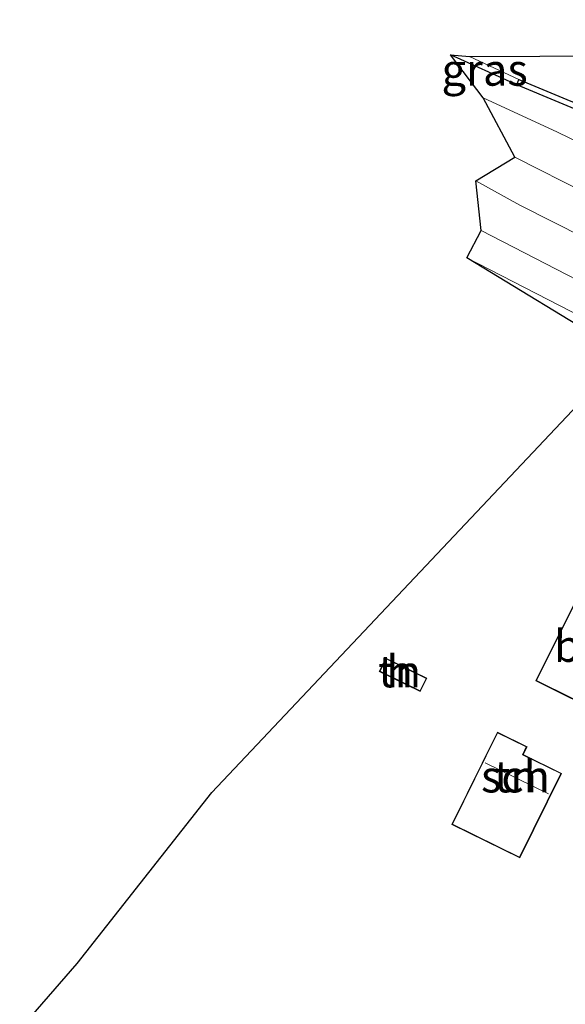
# Model space of a CAD drawing. Units: metres. Extents: x 227648 to 230009, y 537499 to 542877.
# Drawn here: x 229502 to 229545, y 541792 to 541869 of the extents above; entities that cross this region are included whole.
import ezdxf
from ezdxf.enums import TextEntityAlignment as Align

# ---------------------------------------------------------------- set-up
doc = ezdxf.new("R2010")
doc.units = ezdxf.units.M
for name, color, linetype in [('B-ME-GC-DAMWAND-GV-B6', 10, 'Continuous'), ('B-ME-GW-INSTEEKWATERGANG-L-B1', 10, 'Continuous'), ('B-ME-KG-KADASTRAAL-OPNAMEDTMGRENS-L-B1', 10, 'Continuous')]:
    doc.layers.add(name, color=color, linetype=linetype)
for name, color, linetype, lineweight in [('B-ME-IE-GRASLAND-GV-B6', 93, 'Continuous', 18), ('B-ME-IE-GRONDWERKLIJN-GROND_INGERICHT-GV-B6', 253, 'Continuous', 18), ('B-ME-KG-KADASTRAAL-DAKRAND-L-B1', 13, 'Continuous', 18), ('B-ME-KG-KADASTRAAL-NOKLIJN-L-B1', 13, 'Continuous', 18), ('B-ME-OG-BEBOUWING-GV-B6', 173, 'Continuous', 18), ('B-ME-OG-WATER-GV-B6', 153, 'Continuous', 18), ('B-ME-VH-VERH_SOORT-BITUMEN-GV-B6', 8, 'IE-TERREINAFSCHEIDING-NATUURLIJK-HOUTWAL', 18), ('B-ME-VW-MARKERING-STREEP-015-L-B1', 7, 'Continuous', 18)]:
    doc.layers.add(name, color=color, linetype=linetype, lineweight=lineweight)
doc.styles.add('NLCS-ISO', font='NLCS-ISO.TTF')
doc.linetypes.add('IE-TERREINAFSCHEIDING-NATUURLIJK-HOUTWAL', pattern='A,7,-1.5,[67,NLCS.SHX,S=0.75,R=45,X=0,Y=0],-1.5,7,-1.5,[70,NLCS.SHX,S=0.75,R=0,X=0,Y=0],-1.5', length=20)

msp = doc.modelspace()

# ---------------------------------------------------------------- linework, layer by layer
at = {"layer": 'B-ME-GC-DAMWAND-GV-B6'}
msp.add_polyline3d([(229541.294, 541864.178, 12.701), (229541.46, 541864.582, 11.4), (229588.045, 541845.173, 11.4), (229593.545, 541845.484, 11.4), (229598.215, 541855.084, 11.4), (229599.016, 541856.675, 12.695), (229599.43, 541856.488, 12.689), (229593.853, 541845.004, 12.695), (229587.957, 541844.701, 12.695), (229541.294, 541864.178, 12.701)], dxfattribs=at)
at = {"layer": 'B-ME-GW-INSTEEKWATERGANG-L-B1'}
msp.add_line((229541.294, 541864.178, 12.701), (229536.091, 541866.53, 12.438), dxfattribs=at)
at = {"layer": 'B-ME-IE-GRASLAND-GV-B6'}
for points in [[(229541.294, 541864.178, 12.701), (229587.957, 541844.701, 12.695), (229593.853, 541845.004, 12.695), (229599.43, 541856.488, 12.689), (229599.016, 541856.675, 12.695), (229576.159, 541868.367, 12.713), (229572.209, 541874.065, 12.772)], [(229547.226, 541859.126, 12.655), (229544.482, 541860.449, 12.647), (229538.647, 541863.148, 12.567), (229536.091, 541866.53, 12.438), (229541.294, 541864.178, 12.701)], [(229541.294, 541864.178, 12.701), (229536.091, 541866.53, 12.438), (229537.583, 541866.385, 11.371), (229541.46, 541864.582, 11.4), (229541.294, 541864.178, 12.701)], [(229538.514, 541852.752, 12.48), (229538.076, 541856.637, 12.55), (229541.543, 541854.741, 12.657), (229549.153, 541850.89, 12.692), (229551.186, 541849.773, 12.697), (229553.55, 541848.349, 12.692), (229561.969, 541843.02, 12.701), (229565.211, 541840.921, 12.714), (229564.384, 541839.624, 12.568), (229552.793, 541845.37, 12.488), (229538.514, 541852.752, 12.48)], [(229573.476, 541831.356, 12.625), (229572.527, 541829.036, 12.635), (229572.051, 541829.276, 12.668), (229572.908, 541831.039, 12.676), (229563.889, 541835.878, 12.717), (229562.548, 541836.627, 12.676), (229549.051, 541843.486, 12.721), (229537.379, 541850.598, 12.515), (229555.615, 541841.201, 12.553), (229563.145, 541837.186, 12.621), (229564.103, 541836.738, 12.627), (229570.258, 541833.602, 12.62), (229572.021, 541832.493, 12.621), (229573.476, 541831.356, 12.625)]]:
    msp.add_polyline3d(points, dxfattribs=at)
at = {"layer": 'B-ME-IE-GRONDWERKLIJN-GROND_INGERICHT-GV-B6'}
for points in [[(229502.315, 541790.044, 12.151), (229506.827, 541795.228, 11.767), (229517.388, 541808.659, 12.038), (229547.42, 541840.491, 12.637), (229549.051, 541843.486, 12.721), (229562.548, 541836.627, 12.676), (229563.889, 541835.878, 12.717), (229572.908, 541831.039, 12.676), (229572.051, 541829.276, 12.668), (229572.527, 541829.036, 12.635), (229576.183, 541827.025, 12.709), (229576.717, 541826.697, 12.758), (229575.174, 541823.885, 12.684), (229578.389, 541815.247, 12.692), (229574.663, 541808.561, 12.643), (229567.333, 541794.93, 12.882), (229563.397, 541788.541, 12.506), (229554.315, 541776.547, 12.386), (229547.812, 541768.79, 12.428), (229546.902, 541769.835, 12.523), (229546.743, 541770.654, 12.523), (229534.173, 541776.369, 12.395), (229502.315, 541790.044, 12.151)], [(229542.78, 541817.421, 12.587), (229548.459, 541814.589, 12.587), (229553.272, 541824.242, 12.587), (229547.593, 541827.074, 12.587), (229542.78, 541817.421, 12.587)], [(229531.032, 541819.201, 12.338), (229530.514, 541818.143, 12.338), (229533.731, 541816.568, 12.338), (229534.249, 541817.626, 12.338), (229531.032, 541819.201, 12.338)], [(229542.109, 541812.242, 12.601), (229539.772, 541813.395, 12.601), (229536.196, 541806.149, 12.601), (229541.537, 541803.513, 12.601), (229544.812, 541810.149, 12.601), (229541.808, 541811.632, 12.601), (229542.109, 541812.242, 12.601)]]:
    msp.add_polyline3d(points, dxfattribs=at)
at = {"layer": 'B-ME-KG-KADASTRAAL-DAKRAND-L-B1'}
for points in [[(229542.847, 541817.444, 14.83), (229547.615, 541827.007, 14.83), (229553.205, 541824.22, 14.83), (229548.436, 541814.657, 14.83), (229542.847, 541817.444, 14.83)], [(229531.055, 541819.134, 13.924), (229534.182, 541817.603, 13.924), (229533.708, 541816.634, 13.924), (229530.581, 541818.166, 13.924), (229531.055, 541819.134, 13.924)], [(229536.263, 541806.171, 14.206), (229539.795, 541813.328, 13.84), (229542.042, 541812.219, 13.901), (229541.741, 541811.609, 14.225), (229544.745, 541810.127, 14.225), (229541.514, 541803.58, 14.225), (229536.263, 541806.171, 14.206)]]:
    msp.add_polyline3d(points, dxfattribs=at)
at = {"layer": 'B-ME-KG-KADASTRAAL-NOKLIJN-L-B1'}
msp.add_line((229538.808, 541810.966, 15.135), (229543.77, 541808.557, 15.229), dxfattribs=at)
at = {"layer": 'B-ME-KG-KADASTRAAL-OPNAMEDTMGRENS-L-B1'}
msp.add_polyline3d([(229502.315, 541790.044, 12.151), (229506.827, 541795.228, 11.767), (229517.388, 541808.659, 12.038), (229547.42, 541840.491, 12.637), (229549.051, 541843.486, 12.721), (229537.379, 541850.598, 12.515), (229538.514, 541852.752, 12.48), (229538.076, 541856.637, 12.55), (229541.152, 541858.51, 12.62), (229538.647, 541863.148, 12.567), (229536.091, 541866.53, 12.438), (229537.583, 541866.385, 11.371), (229576.193, 541866.58, 11.4), (229576.159, 541868.367, 12.713), (229572.209, 541874.065, 12.772)], dxfattribs=at)
at = {"layer": 'B-ME-OG-BEBOUWING-GV-B6'}
for points in [[(229542.78, 541817.421, 12.587), (229547.593, 541827.074, 12.587), (229553.272, 541824.242, 12.587), (229548.459, 541814.589, 12.587), (229542.78, 541817.421, 12.587)], [(229531.032, 541819.201, 12.338), (229534.249, 541817.626, 12.338), (229533.731, 541816.568, 12.338), (229530.514, 541818.143, 12.338), (229531.032, 541819.201, 12.338)], [(229542.109, 541812.242, 12.601), (229541.808, 541811.632, 12.601), (229544.812, 541810.149, 12.601), (229541.537, 541803.513, 12.601), (229536.196, 541806.149, 12.601), (229539.772, 541813.395, 12.601), (229542.109, 541812.242, 12.601)]]:
    msp.add_polyline3d(points, dxfattribs=at)
at = {"layer": 'B-ME-OG-WATER-GV-B6'}
msp.add_polyline3d([(229541.46, 541864.582, 11.4), (229537.583, 541866.385, 11.371), (229576.193, 541866.58, 11.4), (229598.215, 541855.084, 11.4), (229593.545, 541845.484, 11.4), (229588.045, 541845.173, 11.4), (229541.46, 541864.582, 11.4)], dxfattribs=at)
at = {"layer": 'B-ME-VH-VERH_SOORT-BITUMEN-GV-B6'}
for points in [[(229549.153, 541850.89, 12.692), (229541.543, 541854.741, 12.657), (229538.076, 541856.637, 12.55), (229541.152, 541858.51, 12.62), (229538.647, 541863.148, 12.567), (229544.482, 541860.449, 12.647), (229547.226, 541859.126, 12.655)], [(229555.615, 541841.201, 12.553), (229537.379, 541850.598, 12.515), (229538.514, 541852.752, 12.48), (229552.793, 541845.37, 12.488)]]:
    msp.add_polyline3d(points, dxfattribs=at)
at = {"layer": 'B-ME-VW-MARKERING-STREEP-015-L-B1'}
msp.add_line((229541.152, 541858.51, 12.62), (229560.315, 541848.693, 12.698), dxfattribs=at)

# ---------------------------------------------------------------- texts
at = {"layer": 'B-ME-IE-GRASLAND-GV-B6', "ltscale": 0.2, "style": 'NLCS-ISO'}
msp.add_text('gras', height=2.5, dxfattribs=at).set_placement((229538.7755, 541865.354), align=Align.MIDDLE_CENTER)
at = {"layer": 'B-ME-IE-GRONDWERKLIJN-GROND_INGERICHT-GV-B6', "ltscale": 0.2, "style": 'NLCS-ISO'}
for p in [(229532.1116, 541818.1478), (229541.1919, 541809.9031)]:
    msp.add_text('tn', height=2.5, dxfattribs=at).set_placement(p, align=Align.MIDDLE_CENTER)
at = {"layer": 'B-ME-OG-BEBOUWING-GV-B6', "ltscale": 0.2, "style": 'NLCS-ISO'}
for s, p in [('bdr', (229546.9768, 541820.1494)), ('h', (229532.1116, 541818.1478)), ('sch', (229541.1919, 541809.9031))]:
    msp.add_text(s, height=2.5, dxfattribs=at).set_placement(p, align=Align.MIDDLE_CENTER)

doc.saveas('drawing.dxf')
